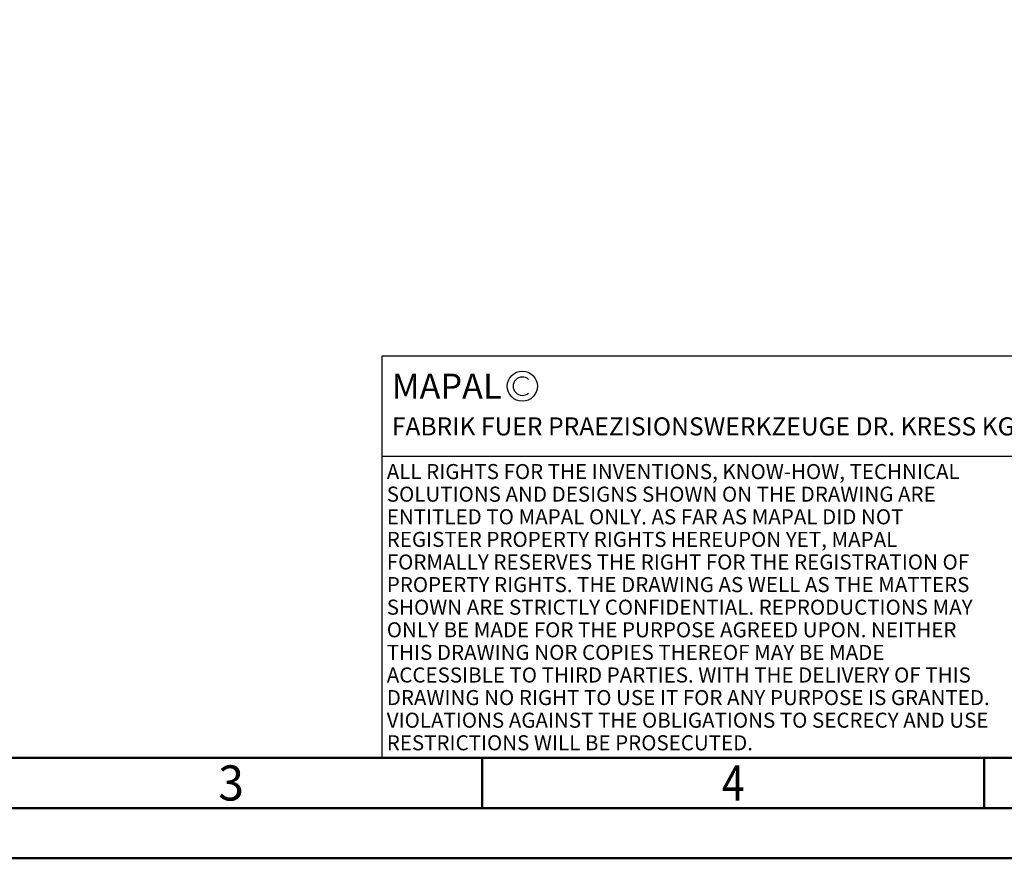
# Model space of a CAD drawing. Units: millimetres. Extents: x 0 to 420, y -1 to 297.
# Drawn here: x 114 to 212, y 0 to 83 of the extents above; entities that cross this region are included whole.
import ezdxf
from ezdxf.enums import TextEntityAlignment as Align

# ---------------------------------------------------------------- set-up
doc = ezdxf.new("R2010")
doc.units = ezdxf.units.MM
doc.layers.get('0').update_dxf_attribs({"linetype": 'CONTINUOUS'})
for name, color, linetype in [('AM_0', 7, 'CONTINUOUS'), ('AM_4', 3, 'CONTINUOUS'), ('AM_6', 2, 'CONTINUOUS')]:
    doc.layers.add(name, color=color, linetype=linetype)
doc.layers.add('AM_BOR', color=7, linetype='CONTINUOUS', lineweight=50)
doc.styles.get("Standard").update_dxf_attribs({"font": 'ISOCP.SHX'})

# ---------------------------------------------------------------- blocks, each defined once
blk = doc.blocks.new('*U3')
at = {"layer": 'AM_0', "linetype": 'Continuous'}
blk.add_line((0, 30), (-70, 30), dxfattribs=at)
at = {"layer": 'AM_0'}
blk.add_lwpolyline([(-70, 0), (0, 0), (0, 40), (-70, 40)], close=True, dxfattribs=at)
at = {"layer": 'AM_4', "linetype": 'Continuous'}
blk.add_circle((-56, 37), 1.5, dxfattribs=at)
blk.add_arc((-56, 37), 0.915, 48.00766, 311.99234, dxfattribs=at)
at = {"layer": 'AM_6', "linetype": 'Continuous'}
for s, height, p in [('MAPAL', 2.5, (-69, 35.75)), ('FABRIK FUER PRAEZISIONSWERKZEUGE DR. KRESS KG', 1.8, (-69, 32.1))]:
    blk.add_text(s, height=height, dxfattribs=at).set_placement(p)
at = {"layer": 'AM_6', "color": 2, "linetype": 'Continuous'}
for s, p in [('ALL RIGHTS FOR THE INVENTIONS, KNOW-HOW, TECHNICAL ', (-69.5, 27.75)), ('SOLUTIONS AND DESIGNS SHOWN ON THE DRAWING ARE ', (-69.5, 25.5)), ('ENTITLED TO MAPAL ONLY. AS FAR AS MAPAL DID NOT ', (-69.5, 23.25)), ('REGISTER PROPERTY RIGHTS HEREUPON YET, MAPAL ', (-69.5, 21)), ('FORMALLY RESERVES THE RIGHT FOR THE REGISTRATION OF ', (-69.5, 18.75)), ('PROPERTY RIGHTS. THE DRAWING AS WELL AS THE MATTERS ', (-69.5, 16.5)), ('SHOWN ARE STRICTLY CONFIDENTIAL. REPRODUCTIONS MAY ', (-69.5, 14.25)), ('ONLY BE MADE FOR THE PURPOSE AGREED UPON. NEITHER ', (-69.5, 12)), ('THIS DRAWING NOR COPIES THEREOF MAY BE MADE ', (-69.5, 9.75)), ('ACCESSIBLE TO THIRD PARTIES. WITH THE DELIVERY OF THIS ', (-69.5, 7.5)), ('DRAWING NO RIGHT TO USE IT FOR ANY PURPOSE IS GRANTED. ', (-69.5, 5.25)), ('VIOLATIONS AGAINST THE OBLIGATIONS TO SECRECY AND USE ', (-69.5, 3)), ('RESTRICTIONS WILL BE PROSECUTED.', (-69.5, 0.75))]:
    blk.add_text(s, height=1.5, dxfattribs=at).set_placement(p)
blk = doc.blocks.new('A3')
at = {"layer": 'AM_BOR', "color": 1}
for p, q in [((160, 10), (160, 5)), ((210, 10), (210, 5))]:
    blk.add_line(p, q, dxfattribs=at)
for points in [[(0, 0), (420, 0), (420, 297), (0, 297)], [(410, 287), (23, 287), (23, 10), (410, 10)]]:
    blk.add_lwpolyline(points, close=True, dxfattribs=at)
at = {"layer": 'AM_BOR', "color": 7}
blk.add_lwpolyline([(18, 292), (18, 5), (415, 5), (415, 292)], close=True, dxfattribs=at)
at = {"layer": 'AM_BOR', "color": 2}
for s, width, p in [('3', 0.964286, (135, 7.5)), ('4', 0.84375, (185, 7.5))]:
    blk.add_text(s, height=3.5, dxfattribs=dict(at, width=width)).set_placement(p, align=Align.MIDDLE_CENTER)
blk = doc.blocks.new('MAPAL_FRAME-Model')
for name, p in [('A3', (0, 0)), ('*U3', (220, 10))]:
    blk.add_blockref(name, p)

msp = doc.modelspace()

# ---------------------------------------------------------------- block references
at = {"layer": 'AM_0'}
msp.add_blockref('MAPAL_FRAME-Model', (0, 0), dxfattribs=at)

doc.saveas('drawing.dxf')
